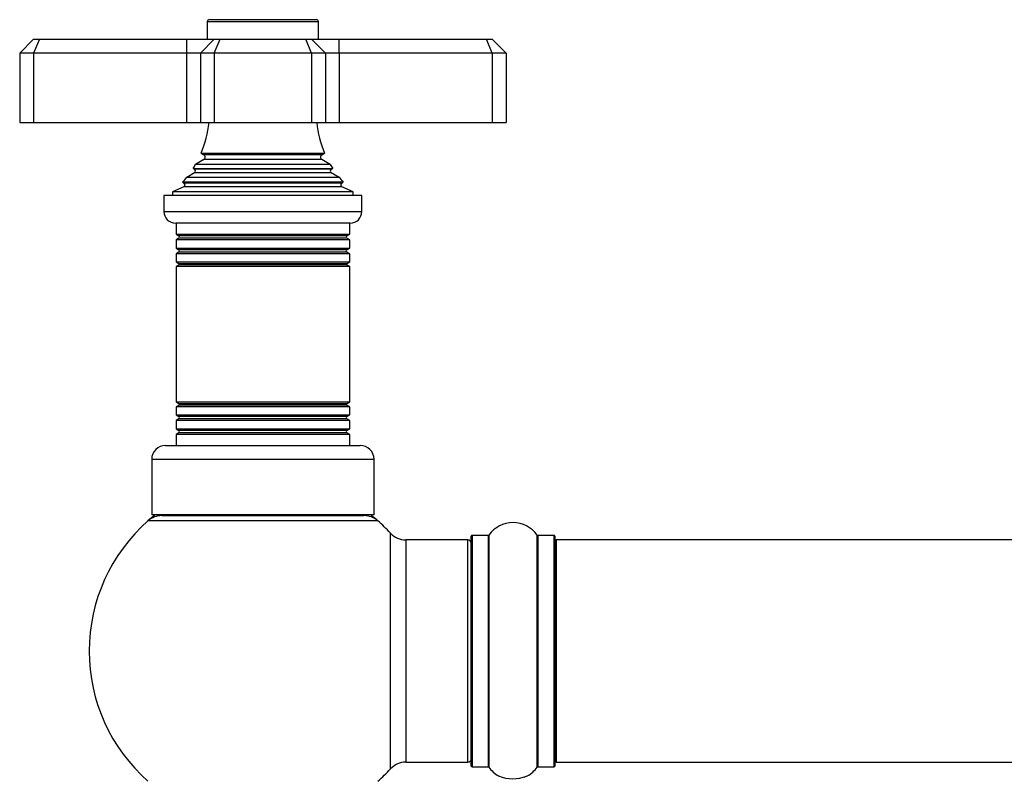
# Model space of a CAD drawing. Units: millimetres. Extents: x 0 to 1453, y 0 to 2541.
# Drawn here: x 460 to 602, y 2432 to 2541 of the extents above; entities that cross this region are included whole.
import ezdxf

# ---------------------------------------------------------------- set-up
doc = ezdxf.new("R2010")
doc.units = ezdxf.units.MM
doc.layers.add('DV2_Défaut', color=7, linetype='Continuous')
doc.layers.add('Défaut', color=7, linetype='Continuous')

# ---------------------------------------------------------------- blocks, each defined once
blk = doc.blocks.new('SE1')
at = {"layer": 'DV2_Défaut', "color": 7, "linetype": 'Continuous'}
for p, q in [((503.35, 2540.97), (487.35, 2540.97)), ((487.35, 2540.97), (487.35, 2538.47)), ((487.65, 2541.27), (503.05, 2541.27)), ((503.35, 2538.47), (503.35, 2540.97)), ((462.35, 2538.47), (460.35, 2536.47)), ((462.35, 2538.47), (463.18, 2538.47)), ((463.18, 2538.47), (462.35, 2536.47)), ((463.18, 2538.47), (484.35, 2538.47)), ((484.35, 2538.47), (488.35, 2538.47)), ((484.35, 2538.47), (484.35, 2536.47)), ((488.35, 2538.47), (486.35, 2536.47)), ((488.35, 2538.47), (489.18, 2538.47)), ((488.35, 2536.47), (489.18, 2538.47)), ((489.18, 2538.47), (501.52, 2538.47)), ((501.52, 2538.47), (502.35, 2538.47)), ((502.35, 2536.47), (501.52, 2538.47)), ((502.35, 2538.47), (506.35, 2538.47)), ((504.35, 2536.47), (502.35, 2538.47)), ((506.35, 2538.47), (527.52, 2538.47)), ((506.35, 2536.47), (506.35, 2538.47)), ((527.52, 2538.47), (528.35, 2538.47)), ((528.35, 2536.47), (527.52, 2538.47)), ((530.35, 2536.47), (528.35, 2538.47)), ((460.35, 2536.47), (460.35, 2526.47)), ((462.35, 2536.47), (460.35, 2536.47)), ((462.35, 2536.47), (462.35, 2526.47)), ((484.35, 2536.47), (462.35, 2536.47)), ((484.35, 2536.47), (484.35, 2526.47)), ((486.35, 2536.47), (484.35, 2536.47)), ((486.35, 2536.47), (486.35, 2526.47)), ((488.35, 2536.47), (486.35, 2536.47)), ((488.35, 2536.47), (488.35, 2526.47)), ((502.35, 2536.47), (488.35, 2536.47)), ((502.35, 2536.47), (502.35, 2526.47)), ((504.35, 2536.47), (502.35, 2536.47)), ((504.35, 2536.47), (504.35, 2526.47)), ((506.35, 2536.47), (504.35, 2536.47)), ((506.35, 2536.47), (506.35, 2526.47)), ((528.35, 2536.47), (506.35, 2536.47)), ((528.35, 2536.47), (528.35, 2526.47)), ((530.35, 2536.47), (528.35, 2536.47)), ((530.35, 2536.47), (530.35, 2526.47)), ((460.35, 2526.47), (462.35, 2526.47)), ((462.35, 2526.47), (484.35, 2526.47)), ((484.35, 2526.47), (486.35, 2526.47)), ((486.35, 2526.47), (488.35, 2526.47)), ((488.35, 2526.47), (502.35, 2526.47)), ((502.35, 2526.47), (504.35, 2526.47)), ((504.35, 2526.47), (506.35, 2526.47)), ((506.35, 2526.47), (528.35, 2526.47)), ((528.35, 2526.47), (530.35, 2526.47)), ((486.85, 2521.12), (485.67, 2520.44)), ((486.47, 2522.03), (504.23, 2522.03)), ((486.47, 2522.03), (486.85, 2521.81)), ((503.85, 2521.81), (486.85, 2521.81)), ((503.85, 2521.12), (486.85, 2521.12)), ((503.85, 2521.81), (504.23, 2522.03)), ((505.03, 2520.44), (503.85, 2521.12)), ((485.3, 2519.84), (505.4, 2519.84)), ((485.3, 2519.84), (485.5, 2519.73)), ((505.2, 2519.73), (485.5, 2519.73)), ((505.03, 2520.44), (485.67, 2520.44)), ((505.2, 2519.73), (505.4, 2519.84)), ((485.5, 2519.21), (484.39, 2518.57)), ((506.31, 2518.57), (484.39, 2518.57)), ((505.2, 2519.21), (485.5, 2519.21)), ((506.31, 2518.57), (505.2, 2519.21)), ((483.97, 2517.19), (482.35, 2516.47)), ((506.9, 2517.87), (483.8, 2517.87)), ((483.8, 2517.87), (484.03, 2517.71)), ((506.73, 2517.19), (483.97, 2517.19)), ((506.67, 2517.71), (484.03, 2517.71)), ((506.67, 2517.71), (506.9, 2517.87)), ((508.35, 2516.47), (506.73, 2517.19)), ((509.6, 2515.97), (481.1, 2515.97)), ((481.1, 2515.97), (481.1, 2513.67)), ((508.35, 2516.47), (482.35, 2516.47)), ((482.35, 2516.47), (482.35, 2515.97)), ((508.35, 2515.97), (508.35, 2516.47)), ((509.6, 2513.67), (509.6, 2515.97)), ((481.1, 2513.67), (509.6, 2513.67)), ((507.9, 2511.97), (482.8, 2511.97)), ((482.85, 2511.97), (482.85, 2510.37)), ((507.85, 2510.37), (507.85, 2511.97)), ((482.85, 2510.37), (507.85, 2510.37)), ((482.85, 2510.37), (483.25, 2510.14)), ((483.25, 2509.79), (482.85, 2509.56)), ((507.45, 2510.14), (483.25, 2510.14)), ((507.45, 2509.79), (483.25, 2509.79)), ((507.45, 2510.14), (507.85, 2510.37)), ((507.85, 2509.56), (507.45, 2509.79)), ((507.85, 2509.56), (482.85, 2509.56)), ((482.85, 2509.56), (482.85, 2508.37)), ((482.85, 2508.37), (507.85, 2508.37)), ((482.85, 2508.37), (483.25, 2508.14)), ((507.45, 2508.14), (507.85, 2508.37)), ((507.85, 2508.37), (507.85, 2509.56)), ((483.25, 2507.79), (482.85, 2507.56)), ((507.85, 2507.56), (482.85, 2507.56)), ((482.85, 2507.56), (482.85, 2506.4)), ((507.45, 2508.14), (483.25, 2508.14)), ((507.45, 2507.79), (483.25, 2507.79)), ((507.85, 2507.56), (507.45, 2507.79)), ((507.85, 2506.4), (507.85, 2507.56)), ((482.85, 2506.4), (507.85, 2506.4)), ((482.85, 2506.4), (483.3, 2506.14)), ((483.3, 2505.97), (482.85, 2505.71)), ((507.85, 2505.71), (482.85, 2505.71)), ((482.85, 2505.71), (482.85, 2486.23)), ((507.4, 2506.14), (483.3, 2506.14)), ((507.4, 2505.97), (483.3, 2505.97)), ((507.4, 2506.14), (507.85, 2506.4)), ((507.85, 2505.71), (507.4, 2505.97)), ((507.85, 2486.23), (507.85, 2505.71)), ((482.85, 2486.23), (507.85, 2486.23)), ((482.85, 2486.23), (483.3, 2485.97)), ((483.3, 2485.79), (482.85, 2485.53)), ((507.4, 2485.97), (483.3, 2485.97)), ((507.4, 2485.79), (483.3, 2485.79)), ((507.4, 2485.97), (507.85, 2486.23)), ((507.85, 2485.53), (507.4, 2485.79)), ((507.85, 2485.53), (482.85, 2485.53)), ((482.85, 2485.53), (482.85, 2484.37)), ((482.85, 2484.37), (507.85, 2484.37)), ((482.85, 2484.37), (483.25, 2484.14)), ((507.45, 2484.14), (507.85, 2484.37)), ((507.85, 2484.37), (507.85, 2485.53)), ((483.25, 2483.79), (482.85, 2483.56)), ((507.85, 2483.56), (482.85, 2483.56)), ((482.85, 2483.56), (482.85, 2482.37)), ((507.45, 2484.14), (483.25, 2484.14)), ((507.45, 2483.79), (483.25, 2483.79)), ((507.85, 2483.56), (507.45, 2483.79)), ((507.85, 2482.37), (507.85, 2483.56)), ((482.85, 2482.37), (507.85, 2482.37)), ((482.85, 2482.37), (483.25, 2482.14)), ((483.25, 2481.79), (482.85, 2481.56)), ((507.85, 2481.56), (482.85, 2481.56)), ((482.85, 2481.56), (482.85, 2479.97)), ((507.45, 2482.14), (483.25, 2482.14)), ((507.45, 2481.79), (483.25, 2481.79)), ((507.45, 2482.14), (507.85, 2482.37)), ((507.85, 2481.56), (507.45, 2481.79)), ((507.85, 2479.97), (507.85, 2481.56)), ((481.35, 2479.97), (509.35, 2479.97)), ((511.35, 2477.97), (479.35, 2477.97)), ((479.35, 2477.97), (479.35, 2469.97)), ((511.35, 2469.97), (511.35, 2477.97)), ((511.89, 2469.12), (478.81, 2469.12)), ((511.35, 2469.97), (479.35, 2469.97)), ((480.8, 2469.87), (509.9, 2469.87)), ((483.35, 2469.97), (483.35, 2469.87)), ((507.35, 2469.87), (507.35, 2469.97)), ((513.71, 2433.4), (513.71, 2467.33)), ((515.92, 2466.37), (515.92, 2434.37)), ((524.85, 2466.37), (515.92, 2466.37)), ((524.85, 2434.37), (524.85, 2466.37)), ((525.35, 2433.82), (525.35, 2466.92)), ((525.45, 2467.02), (525.45, 2433.72)), ((527.8, 2467.02), (525.45, 2467.02)), ((527.8, 2433.72), (527.8, 2467.02)), ((527.88, 2467.06), (527.88, 2433.67)), ((534.82, 2433.67), (534.82, 2467.06)), ((534.9, 2467.02), (534.9, 2433.72)), ((537.25, 2467.02), (534.9, 2467.02)), ((537.25, 2433.72), (537.25, 2467.02)), ((537.35, 2466.92), (537.35, 2433.82)), ((537.55, 2466.37), (537.55, 2434.37)), ((1003.15, 2466.37), (537.55, 2466.37)), ((515.92, 2434.37), (524.85, 2434.37)), ((525.45, 2433.72), (527.8, 2433.72)), ((534.9, 2433.72), (537.25, 2433.72)), ((537.55, 2434.37), (1003.15, 2434.37))]:
    blk.add_line(p, q, dxfattribs=at)
for centre, radius, start, end in [((487.65, 2540.97), 0.3, 90, 180), ((503.05, 2540.97), 0.3, 0, 90), ((472.67, 2527.93), 15, 336.8741, 354.4163), ((518.03, 2527.93), 15, 185.5837, 203.1259), ((486.65, 2521.47), 0.4, 300, 60), ((504.05, 2521.47), 0.4, 120, 240), ((472.67, 2527.93), 15, 327.3759, 330.0524), ((485.35, 2519.47), 0.3, 300, 60), ((518.03, 2527.93), 15, 209.9476, 212.6241), ((505.35, 2519.47), 0.3, 120, 240), ((472.67, 2527.93), 15, 317.9087, 321.4029), ((518.03, 2527.93), 15, 218.5971, 222.0913), ((483.85, 2517.47), 0.3, 294.1109, 54.1109), ((506.85, 2517.47), 0.3, 125.8891, 245.8891), ((482.8, 2513.67), 1.7, 180, 270), ((507.9, 2513.67), 1.7, 270, 0), ((483.15, 2509.97), 0.2, 300, 60), ((507.55, 2509.97), 0.2, 120, 240), ((483.15, 2507.97), 0.2, 300, 60), ((507.55, 2507.97), 0.2, 120, 240), ((483.25, 2506.06), 0.103, 300, 60), ((507.45, 2506.06), 0.103, 120, 240), ((483.25, 2485.88), 0.103, 300, 60), ((507.45, 2485.88), 0.103, 120, 240), ((483.15, 2483.97), 0.2, 300, 60), ((507.55, 2483.97), 0.2, 120, 240), ((483.15, 2481.97), 0.2, 300, 60), ((507.55, 2481.97), 0.2, 120, 240), ((481.35, 2477.97), 2, 90, 180), ((509.35, 2477.97), 2, 0, 90), ((495.35, 2450.37), 25, 131.4096, 228.5904), ((495.35, 2450.37), 25, 128.3717, 131.4096), ((480.8, 2466.87), 3, 90, 131.4096), ((509.9, 2466.87), 3, 48.5904, 90), ((495.35, 2450.37), 25, 48.5904, 51.6283), ((495.35, 2450.37), 25, 42.7321, 48.5904), ((531.35, 2464.63), 4.24, 34.9821, 145.0179), ((515.92, 2469.37), 3, 222.7321, 270), ((524.85, 2465.87), 0.5, 0, 90), ((525.45, 2466.92), 0.1, 90, 180), ((527.8, 2467.12), 0.1, 270, 325.0179), ((534.9, 2467.12), 0.1, 214.9821, 270), ((537.25, 2466.92), 0.1, 0, 90), ((537.55, 2466.17), 0.2, 90, 180), ((524.85, 2434.87), 0.5, 270, 0), ((537.55, 2434.57), 0.2, 180, 270), ((495.35, 2450.37), 25, 311.4096, 317.2679), ((515.92, 2431.37), 3, 90, 137.2679), ((525.45, 2433.82), 0.1, 180, 270), ((527.8, 2433.62), 0.1, 34.9821, 90), ((531.35, 2436.1), 4.24, 214.9821, 240.8033), ((531.35, 2436.1), 4.24, 298.8887, 325.0179), ((534.9, 2433.62), 0.1, 90, 145.0179), ((537.25, 2433.82), 0.1, 270, 0), ((531.35, 2437.22), 5.24, 246.6749, 292.0421), ((531.35, 2436.1), 4.24, 240.8033, 241.9853), ((532.22, 2434.83), 2.7, 286.0061, 293.3904), ((531.35, 2437.22), 5.24, 292.9454, 293.325), ((532.18, 2435.2), 3.06, 293.2892, 293.8381)]:
    blk.add_arc(centre, radius, start, end, dxfattribs=at)

msp = doc.modelspace()

# ---------------------------------------------------------------- block references
at = {"layer": 'Défaut'}
msp.add_blockref('SE1', (0, 0), dxfattribs=at)

doc.saveas('drawing.dxf')
